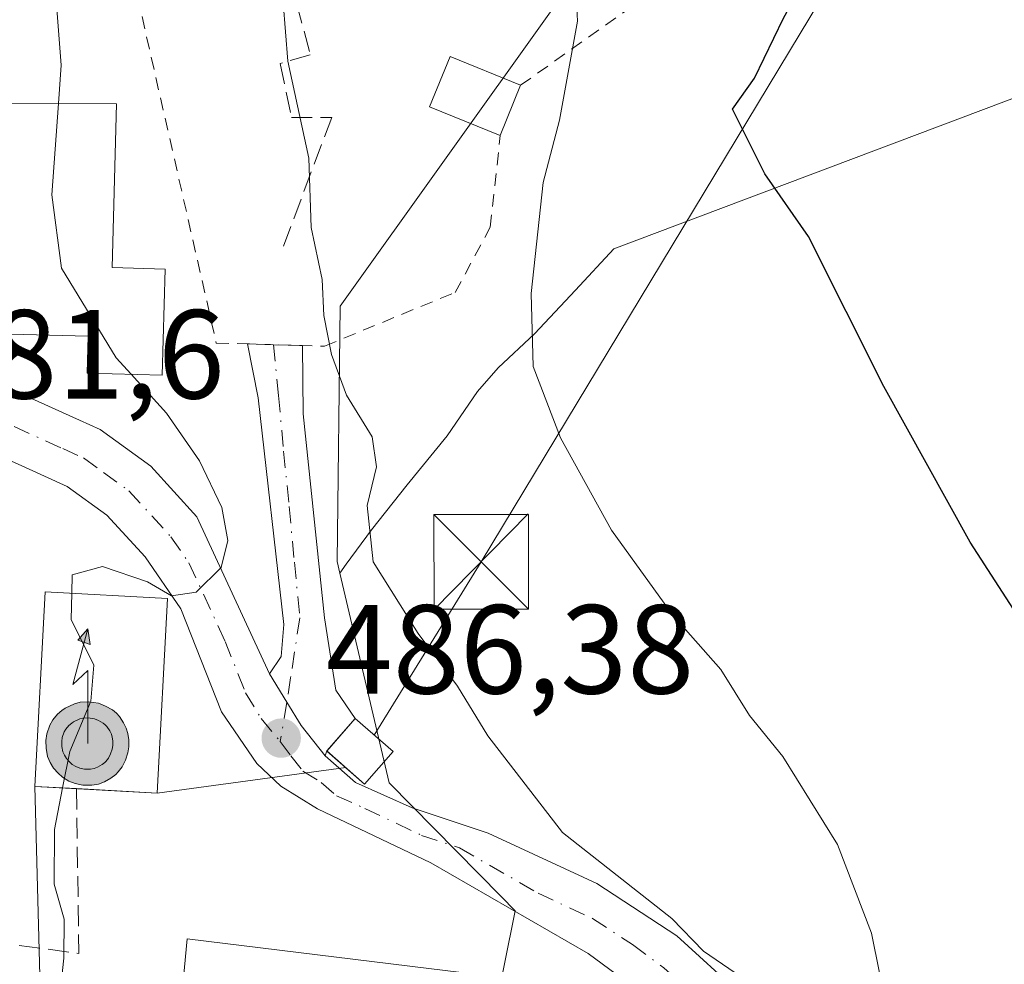
# Model space of a CAD drawing. Units: metres. Extents: x 603758 to 607204, y 4747722 to 4750088.
# Drawn here: x 606633 to 606711, y 4748621 to 4748696 of the extents above; entities that cross this region are included whole.
import ezdxf

# ---------------------------------------------------------------- set-up
doc = ezdxf.new("R2010")
doc.units = ezdxf.units.M
doc.header["$MEASUREMENT"] = 0
for name, pattern in [('DGN Style 2', [1.6480167562047852, 0.988810053722871, -0.6592067024819142]), ('DGN Style 3', [2.307223458686699, 1.648016756204785, -0.6592067024819142]), ('DGN Style 4', [2.6384748266838614, 1.318413404963828, -0.6592067024819142, 0.001648016756204785, -0.6592067024819142])]:
    doc.linetypes.add(name, pattern=pattern)
for name, color, linetype, lineweight in [('Alambrada', 7, 'DGN Style 2', 0), ('Antena puntual', 7, 'Continuous', 0), ('Arbolado forestal CxS', 92, 'Continuous', 0), ('Cultivos herbáceos CxS', 92, 'Continuous', 0), ('Curva de nivel maestra', 30, 'Continuous', 30), ('Curva de nivel normal', 30, 'Continuous', 0), ('Edificación Cxs', 1, 'Continuous', 13), ('Edificación ligera Cxs', 1, 'Continuous', 0), ('Edificación religiosa Cxs', 192, 'Continuous', 13), ('Instalación de energía eléctrica Cxs', 135, 'Continuous', 0), ('Municipio CxS', 4, 'Continuous', 0), ('Núcleo urbano CxS', 7, 'Continuous', 0), ('Obra de contención lineal', 1, 'DGN Style 3', 13), ('Pista pavimentada Cxs', 135, 'Continuous', 0), ('Pista pavimentada eje', 135, 'DGN Style 4', 0), ('Punto de cota en terreno', 7, 'Continuous', 0), ('Rótulo de punto de cota en terreno', 7, 'Continuous', 0), ('Tendido', 6, 'Continuous', 0), ('Torre de tendido puntual', 7, 'Continuous', 0), ('Vía urbana Cxs', 4, 'Continuous', 0), ('Vía urbana eje', 4, 'DGN Style 4', 0)]:
    doc.layers.add(name, color=color, linetype=linetype, lineweight=lineweight)
doc.styles.add('Style-Arial', font='txt')

# ---------------------------------------------------------------- blocks, each defined once
blk = doc.blocks.new('*U17')
at = {"layer": 'Cultivos herbáceos CxS', "color": 92, "linetype": 'Continuous', "lineweight": 0}
blk.add_polyline3d([(606668.5739000002, 4748608.974300001, 486.5687000000034), (606671.8998999996, 4748625.473300001, 487.4214999999967), (606670.7852999996, 4748626.6043, 487.3218999999954), (606661.9178999999, 4748635.602299999, 486.6524999999965), (606658.0153000001, 4748652.210100001, 487.9639000000025), (606658.5301000001, 4748652.916300001, 488.2872000000062), (606660.5105, 4748655.645099999, 489.260500000004), (606663.3378999997, 4748659.204299999, 490.2465999999986), (606666.5199999996, 4748663.0701, 491.6457999999984), (606668.9162, 4748666.5891, 492.7906999999978), (606670.5318999998, 4748668.452099999, 493.442200000005), (606673.4149000002, 4748671.1469, 494.3099999999977), (606676.6731000004, 4748674.607100001, 495.3383999999933), (606679.6924999999, 4748677.875299999, 496.1257999999943), (606724.2609000001, 4748694.672499999, 507.3377999999939)], dxfattribs=at)
blk = doc.blocks.new('5PATER')
at = {"layer": 'Punto de cota en terreno', "linetype": 'Continuous', "lineweight": 0}
h = blk.add_hatch(color=51, dxfattribs=at)
edge = h.paths.add_edge_path()
edge.add_ellipse((0, 0), major_axis=(-0.1095731443231308, -0.1110710700762829), ratio=0.9994222409660322, start_angle=0, end_angle=360)
blk = doc.blocks.new('5TTEND')
at = {"layer": 'Municipio CxS', "color": 7, "linetype": 'Continuous', "lineweight": 0}
for p, q in [((-0.375, 0.3754), (0.375, -0.3746)), ((0.3720000000000001, 0.3784000000000001), (-0.3720000000000001, -0.3776))]:
    blk.add_line(p, q, dxfattribs=at)
at = {"layer": 'Municipio CxS', "color": 7, "linetype": 'Continuous', "lineweight": 0, "flags": 128}
blk.add_lwpolyline([(-0.375, -0.3746), (0.375, -0.3746), (0.375, 0.3754), (-0.375, 0.3754), (-0.3720000000000001, -0.3776)], dxfattribs=at)
blk = doc.blocks.new('5ANTEN')
at = {"layer": 'Pista pavimentada Cxs', "linetype": 'Continuous', "lineweight": 0, "extrusion": (0, 0, -1)}
blk.add_hatch(color=5, dxfattribs=at).paths.add_polyline_path([(-0.0254, 0.7572), (-0.0074, 0.8788), (0.0718, 0.7896000000000001)])
at = {"layer": 'Pista pavimentada Cxs', "linetype": 'Continuous', "lineweight": 0}
for points in [[(0.039, -0.3583), (-0.0328, -0.3574), (-0.09210000000000002, -0.3441000000000001), (-0.1438, -0.3251), (-0.1919, -0.2949), (-0.2269, -0.263), (-0.2647, -0.2219), (-0.2906, -0.178), (-0.3112, -0.1303), (-0.3232, -0.064), (-0.3252, -0.0046), (-0.3178, 0.0489), (-0.2941, 0.1163), (-0.2696, 0.1597), (-0.2321, 0.2034), (-0.1989, 0.2326), (-0.171, 0.2528), (-0.099, 0.2862), (-0.0524, 0.2994), (0.0124, 0.3021), (0.0915, 0.2914), (0.1483, 0.269), (0.2024, 0.2377), (0.2338, 0.2116), (0.2578, 0.185), (0.291, 0.1357), (0.312, 0.0935), (0.3246, 0.05110000000000001), (0.3333, 0.0027), (0.3324, -0.0536), (0.3246, -0.1024), (0.305, -0.1598), (0.2789, -0.2113), (0.2476, -0.2515), (0.229, -0.2727), (0.1906, -0.3008), (0.1399, -0.3302), (0.0916, -0.3488000000000001)], [(0.0285, -0.2317), (-0.018, -0.2311), (-0.0563, -0.2225), (-0.0877, -0.2109), (-0.1151, -0.1938), (-0.1376, -0.1733), (-0.1625, -0.1461), (-0.1776, -0.1206), (-0.1893, -0.0935), (-0.1971, -0.0505), (-0.1984, -0.0112), (-0.1942, 0.019), (-0.1785, 0.06380000000000001), (-0.1655, 0.0867), (-0.1419, 0.1143), (-0.1199, 0.1337), (-0.1067, 0.1432), (-0.0549, 0.1672), (-0.0323, 0.1736), (0.006500000000000001, 0.1753), (0.0594, 0.1681), (0.0931, 0.1548), (0.1298, 0.1336), (0.146, 0.1201), (0.1579, 0.1069), (0.1815, 0.0719), (0.1939, 0.047), (0.2013, 0.0218), (0.2066, -0.0076), (0.2061, -0.0426), (0.2014, -0.0718), (0.1882, -0.1105), (0.1716, -0.1432), (0.1501, -0.1709), (0.1431, -0.1788), (0.1213, -0.1948), (0.08510000000000001, -0.2158), (0.0573, -0.2265)]]:
    blk.add_hatch(color=5, dxfattribs=at).paths.add_polyline_path(points)
at = {"layer": 'Pista pavimentada Cxs', "color": 7, "linetype": 'Continuous', "lineweight": 0, "elevation": 0.05, "flags": 128}
blk.add_lwpolyline([(0.007, -0.0288), (0.0074, 0.5504), (-0.1102, 0.4384), (0.0074, 0.8788)], dxfattribs=at)
at = {"layer": 'Pista pavimentada Cxs', "color": 7, "linetype": 'Continuous', "lineweight": 0, "flags": 128}
for points in [[(-0.2321, 0.2034), (-0.2696, 0.1597), (-0.2941, 0.1163), (-0.3178, 0.0489), (-0.3252, -0.0046), (-0.3232, -0.064), (-0.3112, -0.1303), (-0.2906, -0.178), (-0.2647, -0.2219), (-0.2269, -0.263), (-0.1919, -0.2949), (-0.1438, -0.3251), (-0.09210000000000002, -0.3441000000000001), (-0.0328, -0.3574), (0.039, -0.3583), (0.0916, -0.3488000000000001), (0.1399, -0.3302), (0.1906, -0.3008), (0.229, -0.2727), (0.2476, -0.2515), (0.2789, -0.2113), (0.305, -0.1598), (0.3246, -0.1024), (0.3324, -0.0536), (0.3333, 0.0027), (0.3246, 0.05110000000000001), (0.312, 0.0935), (0.291, 0.1357), (0.2578, 0.185), (0.2338, 0.2116), (0.2024, 0.2377), (0.1483, 0.269), (0.0915, 0.2914), (0.0124, 0.3021), (-0.0524, 0.2994), (-0.099, 0.2862), (-0.171, 0.2528), (-0.1989, 0.2326)], [(-0.1419, 0.1143), (-0.1655, 0.0867), (-0.1785, 0.06380000000000001), (-0.1942, 0.019), (-0.1984, -0.0112), (-0.1971, -0.0505), (-0.1893, -0.0935), (-0.1776, -0.1206), (-0.1625, -0.1461), (-0.1376, -0.1733), (-0.1151, -0.1938), (-0.0877, -0.2109), (-0.0563, -0.2225), (-0.018, -0.2311), (0.0285, -0.2317), (0.0573, -0.2265), (0.08510000000000001, -0.2158), (0.1213, -0.1948), (0.1431, -0.1788), (0.1501, -0.1709), (0.1716, -0.1432), (0.1882, -0.1105), (0.2014, -0.0718), (0.2061, -0.0426), (0.2066, -0.0076), (0.2013, 0.0218), (0.1939, 0.047), (0.1815, 0.0719), (0.1579, 0.1069), (0.146, 0.1201), (0.1298, 0.1336), (0.0931, 0.1548), (0.0594, 0.1681), (0.006500000000000001, 0.1753), (-0.0323, 0.1736), (-0.0549, 0.1672), (-0.1067, 0.1432), (-0.1199, 0.1337)]]:
    blk.add_lwpolyline(points, close=True, dxfattribs=at)
at = {"layer": 'Pista pavimentada Cxs', "color": 7, "linetype": 'Continuous', "lineweight": 0}
blk.add_3dface([(0.0074, 0.8788, 0.05), (0.0254, 0.7572, 0.05), (-0.0718, 0.7896000000000001, 0.05)], dxfattribs=at)

msp = doc.modelspace()

# ---------------------------------------------------------------- linework, layer by layer
at = {"layer": 'Alambrada', "color": 7, "linetype": 'DGN Style 2', "lineweight": 0}
msp.add_polyline3d([(606672.3201000001, 4748690.8201, 495.2885999999999), (606685.8601000002, 4748700.4001, 501.9339999999939), (606697.3800999997, 4748714.4901, 503.7026999999944), (606700.1601, 4748722.4301, 504.3986000000005), (606699.7600999996, 4748730.670100001, 502.2158999999957), (606645.2600999996, 4748722.640100001, 490.6444000000047), (606640.9001000002, 4748702.6801, 491.3459000000003), (606648.2401000002, 4748670.420100001, 490.337400000004), (606656.8101000005, 4748670.170100001, 491.1662999999971), (606667.1401000004, 4748674.4301, 494.349000000002), (606669.9200999998, 4748679.590100001, 494.9839999999967), (606670.7100999998, 4748686.840100001, 495.2155999999959)], dxfattribs=at)
at = {"layer": 'Arbolado forestal CxS', "color": 92, "linetype": 'Continuous', "lineweight": 0}
for points in [[(606724.2609000001, 4748694.672499999, 507.3377999999939), (606679.6924999999, 4748677.875299999, 496.1257999999943), (606676.6731000004, 4748674.607100001, 495.3383999999933), (606673.4149000002, 4748671.1469, 494.3099999999977), (606670.5318999998, 4748668.452099999, 493.442200000005), (606668.9162, 4748666.5891, 492.7906999999978), (606666.5199999996, 4748663.0701, 491.6457999999984), (606663.3378999997, 4748659.204299999, 490.2465999999986), (606660.5105, 4748655.645099999, 489.260500000004), (606658.5301000001, 4748652.916300001, 488.2872000000062), (606658.0153000001, 4748652.210100001, 487.9639000000025), (606657.8013000004, 4748653.121300001, 487.9924000000028), (606658.0346999997, 4748673.330900001, 489.9343999999983), (606674.6766999997, 4748696.628900001, 493.9134999999952), (606672.4606999997, 4748721.598300001, 492.7134999999981), (606669.4077000003, 4748726.8705, 491.4792000000016), (606666.3576999997, 4748732.1373, 490.7670999999973), (606661.9627, 4748739.7313, 489.9983000000066), (606673.0135000005, 4748804.259299999, 488.2167000000045), (606667.5975000003, 4748805.1875, 484.8665000000037), (606676.2011000002, 4748850.540100001, 485.1757999999973)], [(606667.5975000003, 4748805.1875, 484.8665000000037), (606673.0135000005, 4748804.259299999, 488.2167000000045), (606661.9627, 4748739.7313, 489.9983000000066), (606666.3576999997, 4748732.1373, 490.7670999999973), (606669.4077000003, 4748726.8705, 491.4792000000016), (606672.4606999997, 4748721.598300001, 492.7134999999981), (606674.6766999997, 4748696.628900001, 493.9134999999952), (606658.0346999997, 4748673.330900001, 489.9343999999983), (606657.8013000004, 4748653.121300001, 487.9924000000028), (606658.0153000001, 4748652.210100001, 487.9639000000025)], [(606724.2609000001, 4748694.672499999, 507.3377999999939), (606679.6924999999, 4748677.875299999, 496.1257999999943), (606676.6731000004, 4748674.607100001, 495.3383999999933), (606673.4149000002, 4748671.1469, 494.3099999999977), (606670.5318999998, 4748668.452099999, 493.442200000005), (606668.9162, 4748666.5891, 492.7906999999978), (606666.5199999996, 4748663.0701, 491.6457999999984), (606663.3378999997, 4748659.204299999, 490.2465999999986), (606660.5105, 4748655.645099999, 489.260500000004), (606658.5301000001, 4748652.916300001, 488.2872000000062), (606658.0153000001, 4748652.210100001, 487.9639000000025)]]:
    msp.add_polyline3d(points, dxfattribs=at)
at = {"layer": 'Cultivos herbáceos CxS', "color": 92, "linetype": 'Continuous', "lineweight": 0}
for points in [[(606724.2609000001, 4748694.672499999, 507.3377999999939), (606679.6924999999, 4748677.875299999, 496.1257999999943), (606676.6731000004, 4748674.607100001, 495.3383999999933), (606673.4149000002, 4748671.1469, 494.3099999999977), (606670.5318999998, 4748668.452099999, 493.442200000005), (606668.9162, 4748666.5891, 492.7906999999978), (606666.5199999996, 4748663.0701, 491.6457999999984), (606663.3378999997, 4748659.204299999, 490.2465999999986), (606660.5105, 4748655.645099999, 489.260500000004), (606658.5301000001, 4748652.916300001, 488.2872000000062), (606658.0153000001, 4748652.210100001, 487.9639000000025)], [(606658.0153000001, 4748652.210100001, 487.9639000000025), (606661.9178999999, 4748635.602299999, 486.6524999999965), (606670.7852999996, 4748626.6043, 487.3218999999954), (606671.8998999996, 4748625.473300001, 487.4214999999967), (606668.5739000002, 4748608.974300001, 486.5687000000034), (606681.1041000001, 4748585.508500001, 485.7618999999977), (606681.8038999997, 4748584.197899999, 485.7768000000069), (606680.9162999997, 4748569.7009, 483.4407999999967), (606680.6612999998, 4748565.536499999, 482.934699999998), (606679.4448999995, 4748545.723900001, 482.1560999999929), (606679.2949000001, 4748543.2697, 481.9370000000054), (606678.6335000005, 4748532.4409, 481.8147000000026)]]:
    msp.add_polyline3d(points, dxfattribs=at)
at = {"layer": 'Curva de nivel maestra', "color": 30, "linetype": 'Continuous', "lineweight": 30, "elevation": 500, "flags": 128}
msp.add_lwpolyline([(606714.4100000003, 4748644.5801), (606707.9000000004, 4748654.670100001), (606701.0599999996, 4748666.9801), (606695.0999999996, 4748678.860099999), (606691.6399999997, 4748683.800100001), (606689.0999999996, 4748688.920100001), (606690.8200000003, 4748691.390100001), (606693.1100000005, 4748696.140100001), (606695.0999999996, 4748699.7401), (606696.5700000003, 4748704.4801), (606696.6799999997, 4748709.050100001), (606698.25, 4748715.170100001), (606699.0700000003, 4748723.1801), (606699.3600000005, 4748730.170100001), (606701.5800000001, 4748734.470100001), (606704.4900000002, 4748738.1601), (606706.7800000003, 4748746.0101), (606707.2699999996, 4748756.7401), (606706.8499999996, 4748765.4801), (606707.1699999999, 4748778.030099999), (606706.7599999999, 4748796.0001), (606707.8499999996, 4748810.390100001), (606708.0800000001, 4748816.800100001)], dxfattribs=at)
at = {"layer": 'Curva de nivel normal', "color": 30, "linetype": 'Continuous', "lineweight": 0, "flags": 128}
for points, elevation in [([(606668.5199999996, 4748814.869999999), (606665.5300000003, 4748801.699999999), (606662.7800000003, 4748784.92), (606660.8499999996, 4748775.57), (606659.2400000002, 4748770.09), (606656.7800000003, 4748760.119999999), (606646.0899999999, 4748730.130000001), (606640.1799999997, 4748719.390000001), (606636.6600000003, 4748710.720000001), (606635.1900000004, 4748702.390000001), (606635.9699999997, 4748692.4), (606635.7507999997, 4748689.364200001)], 485), ([(606655.3839999996, 4748701.963199999), (606654.5999999996, 4748700.640000001), (606653.54, 4748697.380000001), (606653.9100000003, 4748692.730000001), (606655.5599999996, 4748685.039999999), (606655.7400000002, 4748679.57), (606656.6200000001, 4748675.449999999), (606656.7599999999, 4748672.59), (606657.3600000005, 4748669.52), (606658.54, 4748666.289999999), (606660.5800000001, 4748663), (606660.9299999997, 4748660.609999999), (606660.1699999999, 4748657.560000001), (606660.6500000004, 4748653.100000001), (606664.2199999997, 4748647.439999999), (606667.3300000001, 4748643.25), (606669.7300000006, 4748639.32), (606675.6399999997, 4748631.680000001), (606684.2800000003, 4748624.869999999), (606686.7999999998, 4748622.289999999), (606689.7999999998, 4748620.220000001)], 490), ([(606700.7300000006, 4748620.560000001), (606700.0800000001, 4748623.699999999), (606697.3899999997, 4748630.730000001), (606693.0800000001, 4748637.699999999), (606690.4400000004, 4748640.930000001), (606688.1699999999, 4748644.58), (606684.3600000005, 4748648.880000001), (606679.5199999996, 4748655.600000001), (606675.4800000006, 4748662.91), (606673.3099999996, 4748668.560000001), (606673.1600000003, 4748674.33), (606674.1100000005, 4748683.119999999), (606675.4000000004, 4748688.050000001), (606676.8200000003, 4748695.890000001), (606676.5199999996, 4748701.730000001)], 495), ([(606635.7507999997, 4748689.364200001), (606635.2300000006, 4748682.15), (606635.9800000006, 4748676.34), (606640.3200000003, 4748669.25), (606641.5050999997, 4748667.9461)], 485), ([(606641.5050999997, 4748667.9461), (606644.3099999996, 4748664.859999999), (606646.9199999999, 4748661.100000001), (606648.6799999997, 4748657.390000001), (606649.1600000003, 4748654.800000001), (606648.6200000001, 4748652.66), (606646.6399999997, 4748650.699999999), (606644.7000000002, 4748650.42), (606642.7999999998, 4748651.529999999), (606639.2300000006, 4748652.74), (606636.8399999999, 4748652.07), (606636.8113000002, 4748650.617000001)], 485), ([(606636.8113000002, 4748650.617000001), (606636.7699999996, 4748648.529999999), (606638.54, 4748644.930000001), (606638.3200000003, 4748642.07), (606636.6500000004, 4748638.09), (606636.0805000003, 4748635.209799999)], 485), ([(606635.4900000002, 4748615.4), (606636.1699999999, 4748621.730000001), (606636.2100000001, 4748624.83), (606635.4000000004, 4748627.58), (606635.4299999997, 4748631.92), (606636.0805000003, 4748635.209799999)], 485)]:
    msp.add_lwpolyline(points, dxfattribs=dict(at, elevation=elevation))
at = {"layer": 'Edificación Cxs', "color": 1, "linetype": 'Continuous', "lineweight": 13, "extrusion": (-0.00637531611116928, -0.01576009820990356, 0.9998554768809825), "elevation": -78212.34449043077, "flags": 128}
msp.add_lwpolyline([(-1218369.489692487, 4628992.835374029), (-1218369.489692487, 4628988.54144471)], dxfattribs=at)
at = {"layer": 'Edificación Cxs', "color": 1, "linetype": 'Continuous', "lineweight": 13, "elevation": 490.1347999999999, "flags": 128}
msp.add_lwpolyline([(606644.1901000004, 4748676.270099999), (606643.9600999998, 4748667.880100001), (606638.0201000003, 4748668.040100001), (606638.1001000004, 4748670.960100001), (606628.8800999997, 4748671.210100001), (606629.3800999997, 4748689.370100001), (606640.3501000004, 4748689.360099999), (606640.0000999998, 4748676.390100001)], close=True, dxfattribs=at)
at = {"layer": 'Edificación Cxs', "color": 1, "linetype": 'Continuous', "lineweight": 13, "extrusion": (0.1270345622906222, 0.05996435724409325, 0.9900840852391947), "elevation": 362296.2105879848, "flags": 128}
msp.add_lwpolyline([(4035320.590993786, -2550024.63559498), (4035307.009796248, -2550017.233618388), (4035310.043611661, -2550011.56859341)], dxfattribs=at)
at = {"layer": 'Edificación Cxs', "color": 1, "linetype": 'Continuous', "lineweight": 13}
for points in [[(606670.7100999998, 4748686.840100001, 495.2155999999959), (606665.1201, 4748689.110099999, 494.3503999999957), (606666.7500999998, 4748693.090100001, 493.7160000000004), (606672.3201000001, 4748690.8201, 495.2885999999999)], [(606644.1901000004, 4748676.270099999, 490.1347999999998), (606643.9600999998, 4748667.880100001, 488.2538000000059), (606638.0201000003, 4748668.040100001, 486.3938999999955), (606638.1001000004, 4748670.960100001, 488.2874000000011), (606628.8800999997, 4748671.210100001, 484.6143000000012), (606629.3800999997, 4748689.370100001, 484.9284999999945), (606640.3501000004, 4748689.360099999, 490.125), (606640.0000999998, 4748676.390100001, 489.5111999999936), (606644.1901000004, 4748676.270099999, 490.1347999999998)], [(606637.1829000004, 4748635.1494, 488.3090999999986), (606633.8901000004, 4748635.3301, 486.5676999999997), (606634.7100999998, 4748650.7301, 484.7948999999935), (606644.3800999997, 4748650.210100001, 486.4734999999928)]]:
    msp.add_polyline3d(points, dxfattribs=at)
for points in [[(606672.3201000001, 4748690.8201, 495.2885999999999), (606670.7100999998, 4748686.840100001, 495.2885999999999), (606665.1201, 4748689.110099999, 495.2885999999999), (606666.7500999998, 4748693.090100001, 495.2885999999999)], [(606644.3800999997, 4748650.210100001, 487.513300000006), (606643.5500999996, 4748634.800100001, 487.513300000006), (606633.8901000004, 4748635.3301, 487.513300000006), (606634.7100999998, 4748650.7301, 487.513300000006)]]:
    msp.add_3dface(points, dxfattribs=at)
at = {"layer": 'Edificación ligera Cxs', "color": 1, "linetype": 'Continuous', "lineweight": 0}
msp.add_polyline3d([(606662.2301000003, 4748638.0801, 489.2007000000012), (606659.9801000003, 4748635.5101, 488.148199999996), (606656.9801000003, 4748638.130100001, 488.2320999999939), (606659.2301000003, 4748640.710100001, 487.9790999999968), (606662.2301000003, 4748638.0801, 489.2007000000012)], dxfattribs=at)
msp.add_3dface([(606662.2301000003, 4748638.0801, 489.2007000000012), (606659.9801000003, 4748635.5101, 489.2007000000012), (606656.9801000003, 4748638.130100001, 489.2007000000012), (606659.2301000003, 4748640.710100001, 489.2007000000012)], dxfattribs=at)
at = {"layer": 'Edificación religiosa Cxs', "color": 192, "linetype": 'Continuous', "lineweight": 13}
msp.add_polyline3d([(606669.3501000004, 4748620.390100001, 488.6897000000026), (606668.0601000005, 4748610.960100001, 489.7991999999941), (606645.0401, 4748613.7401, 489.7361999999994), (606645.9301000005, 4748623.270099999, 489.0944000000018), (606669.3501000004, 4748620.390100001, 488.6897000000026)], dxfattribs=at)
msp.add_3dface([(606669.3501000004, 4748620.390100001, 489.7991999999941), (606668.0601000005, 4748610.960100001, 489.7991999999941), (606645.0401, 4748613.7401, 489.7991999999941), (606645.9301000005, 4748623.270099999, 489.7991999999941)], dxfattribs=at)
at = {"layer": 'Instalación de energía eléctrica Cxs', "color": 135, "linetype": 'Continuous', "lineweight": 0, "extrusion": (0.04844325909700792, 0.05554827043123575, 0.9972801212799534), "elevation": 293653.9804687659, "flags": 128}
msp.add_lwpolyline([(2663889.532071281, -3966743.868866525), (2663889.532071281, -3966747.30149074)], dxfattribs=at)
at = {"layer": 'Instalación de energía eléctrica Cxs', "color": 135, "linetype": 'Continuous', "lineweight": 0, "extrusion": (-0.2201565169211663, 0.1930038798902111, 0.956180218580402), "elevation": 783412.6941595157, "flags": 128}
msp.add_lwpolyline([(-3970683.768945382, -2556865.113937689), (-3970683.768945383, -2556860.94150356)], dxfattribs=at)
at = {"layer": 'Instalación de energía eléctrica Cxs', "color": 135, "linetype": 'Continuous', "lineweight": 0, "extrusion": (-0.178516069201061, -0.2350043329729127, 0.9554606096124312), "elevation": -1223782.06919483, "flags": 128}
msp.add_lwpolyline([(-2389343.836808171, 3963709.927977458), (-2389344.07391094, 3963706.361615371), (-2389348.047651876, 3963706.645907798)], dxfattribs=at)
at = {"layer": 'Instalación de energía eléctrica Cxs', "color": 135, "linetype": 'Continuous', "lineweight": 0}
msp.add_3dface([(606662.2300000006, 4748638.08, 489.200800000006), (606659.9800000006, 4748635.51, 488.1481000000058), (606656.9800000006, 4748638.130000001, 488.2320999999939), (606659.2300000006, 4748640.710000001, 487.9790999999968)], dxfattribs=at)
at = {"layer": 'Núcleo urbano CxS', "color": 7, "linetype": 'Continuous', "lineweight": 0}
for points in [[(606667.5975000003, 4748805.1875, 484.8665000000037), (606673.0135000005, 4748804.259299999, 488.2167000000045), (606661.9627, 4748739.7313, 489.9983000000066), (606666.3576999997, 4748732.1373, 490.7670999999973), (606669.4077000003, 4748726.8705, 491.4792000000016), (606672.4606999997, 4748721.598300001, 492.7134999999981), (606674.6766999997, 4748696.628900001, 493.9134999999952), (606658.0346999997, 4748673.330900001, 489.9343999999983), (606657.8013000004, 4748653.121300001, 487.9924000000028), (606658.0153000001, 4748652.210100001, 487.9639000000025)], [(606674.6766999997, 4748696.628900001, 493.9134999999952), (606658.0346999997, 4748673.330900001, 489.9343999999983), (606657.8013000004, 4748653.121300001, 487.9924000000028), (606658.0153000001, 4748652.210100001, 487.9639000000025), (606661.9178999999, 4748635.602299999, 486.6524999999965), (606670.7852999996, 4748626.6043, 487.3218999999954), (606671.8998999996, 4748625.473300001, 487.4214999999967), (606668.5739000002, 4748608.974300001, 486.5687000000034)], [(606658.0153000001, 4748652.210100001, 487.9639000000025), (606661.9178999999, 4748635.602299999, 486.6524999999965), (606670.7852999996, 4748626.6043, 487.3218999999954), (606671.8998999996, 4748625.473300001, 487.4214999999967), (606668.5739000002, 4748608.974300001, 486.5687000000034), (606681.1041000001, 4748585.508500001, 485.7618999999977), (606681.8038999997, 4748584.197899999, 485.7768000000069), (606680.9162999997, 4748569.7009, 483.4407999999967), (606680.6612999998, 4748565.536499999, 482.934699999998), (606679.4448999995, 4748545.723900001, 482.1560999999929), (606679.2949000001, 4748543.2697, 481.9370000000054), (606678.6335000005, 4748532.4409, 481.8147000000026)]]:
    msp.add_polyline3d(points, dxfattribs=at)
at = {"layer": 'Obra de contención lineal', "color": 1, "linetype": 'DGN Style 3', "lineweight": 13, "extrusion": (-0.5565597577728778, 0.1485293190782234, 0.8174229489083084), "elevation": 368080.8567849554, "flags": 128}
msp.add_lwpolyline([(-4744483.631413775, -521475.067817227), (-4744471.077208457, -521470.7474421724), (-4744469.495090625, -521485.8184977581)], dxfattribs=at)
at = {"layer": 'Obra de contención lineal', "color": 1, "linetype": 'DGN Style 3', "lineweight": 13}
msp.add_polyline3d([(606650.8201000001, 4748705.2501, 492.7988000000041), (606651.4200999998, 4748701.380100001, 491.876099999994), (606653.4001000002, 4748701.780099999, 493.4311000000016), (606655.6801000005, 4748693.2401, 492.3508000000002), (606653.3000999996, 4748692.540100001, 490.7333999999974), (606654.1901000004, 4748688.280099999, 492.4033999999957), (606657.3701, 4748688.280099999, 495.8806000000041), (606653.4001000002, 4748677.6601, 490.4064999999973)], dxfattribs=at)
at = {"layer": 'Pista pavimentada Cxs', "color": 135, "linetype": 'Continuous', "lineweight": 0}
for points in [[(606625.9301000005, 4748669.690099999, 482.4799999999959), (606630.8501000004, 4748667.270099999, 483.0215000000026), (606639.0401, 4748663.5701, 484.0896000000066), (606643.0500999996, 4748660.670100001, 484.2309999999998), (606646.7100999998, 4748656.670100001, 484.943299999999), (606652.4501, 4748644.2401, 486.2431999999972)], [(606630.8501000004, 4748667.270099999, 483.0215000000026), (606639.0401, 4748663.5701, 484.0896000000066), (606643.0500999996, 4748660.670100001, 484.2309999999998), (606646.7100999998, 4748656.670100001, 484.943299999999), (606652.4501, 4748644.2401, 486.2431999999972), (606653.8176999995, 4748641.997099999, 486.4471000000049), (606654.9501, 4748640.140100001, 486.9777000000031), (606656.8501000004, 4748637.7401, 488.2881999999955), (606659.2500999998, 4748635.640100001, 488.1224999999977), (606663.7500999998, 4748633.640100001, 487.6491999999998), (606669.7500999998, 4748631.640100001, 488.991200000004), (606678.3501000004, 4748627.640100001, 490.6708000000072), (606684.6801000005, 4748623.5001, 493.5124999999971), (606689.7600999996, 4748618.870100001, 491.877999999997)], [(606682.6101000002, 4748618.460100001, 489.2559000000037), (606677.6700999998, 4748622.110099999, 488.2595000000001), (606665.2100999998, 4748629.270099999, 487.0672999999952), (606656.2500999998, 4748633.540100001, 486.8448000000063), (606653.3501000004, 4748635.340100001, 486.4593000000023), (606651.4401000004, 4748637.140100001, 486.257700000002), (606648.6501000002, 4748641.2401, 486.3972000000067), (606645.4401000004, 4748649.370100001, 486.5280000000057), (606642.6001000004, 4748653.4901, 484.9713000000047), (606639.5900999998, 4748656.790100001, 483.7220999999991), (606636.4301000005, 4748659.0701, 483.023000000001), (606633.1401000004, 4748660.5601, 482.3125), (606628.6401000004, 4748662.590100001, 481.7394000000059), (606625.1401000004, 4748664.3101, 481.6330000000017)], [(606682.6101000002, 4748618.460100001, 489.2559000000037), (606677.6700999998, 4748622.110099999, 488.2595000000001), (606665.2100999998, 4748629.270099999, 487.0672999999952), (606656.2500999998, 4748633.540100001, 486.8448000000063), (606653.3501000004, 4748635.340100001, 486.4593000000023), (606651.4401000004, 4748637.140100001, 486.257700000002), (606648.6501000002, 4748641.2401, 486.3972000000067), (606645.4401000004, 4748649.370100001, 486.5280000000057), (606642.6001000004, 4748653.4901, 484.9713000000047), (606639.5900999998, 4748656.790100001, 483.7220999999991), (606636.4301000005, 4748659.0701, 483.023000000001), (606633.1401000004, 4748660.5601, 482.3125), (606628.6401000004, 4748662.590100001, 481.7394000000059)], [(606652.4501, 4748644.2401, 486.2431999999972), (606653.8178000003, 4748641.997099999, 486.4471000000049), (606654.9501, 4748640.140100001, 486.9777000000031), (606656.8501000004, 4748637.7401, 488.2881999999955)], [(606656.8501000004, 4748637.7401, 488.2881999999955), (606659.2500999998, 4748635.640100001, 488.1224999999977), (606663.7500999998, 4748633.640100001, 487.6491999999998), (606669.7500999998, 4748631.640100001, 488.991200000004), (606678.3501000004, 4748627.640100001, 490.6708000000072), (606684.6801000005, 4748623.5001, 493.5124999999971), (606689.7600999996, 4748618.870100001, 491.877999999997)]]:
    msp.add_polyline3d(points, dxfattribs=at)
at = {"layer": 'Pista pavimentada eje', "color": 135, "linetype": 'DGN Style 4', "lineweight": 0}
for points in [[(606622.4156999999, 4748668.534299999, 481.605899999995), (606629.7451, 4748664.9301, 482.2759999999981), (606636.0900999998, 4748662.065099999, 482.8997999999993), (606637.7351000002, 4748661.3201, 483.2418000000035), (606639.3151000004, 4748660.1801, 483.4766999999993), (606641.3201000001, 4748658.7301, 483.6625000000058), (606643.1501000002, 4748656.7301, 484.084600000002), (606644.6551000001, 4748655.0801, 484.7155000000057), (606646.0751, 4748653.020099999, 485.0026999999973), (606648.9451000001, 4748646.8051, 486.2284999999974), (606650.5500999996, 4748642.7401, 486.2902000000031), (606651.8000999996, 4748640.690099999, 486.2341000000015), (606653.3032999998, 4748638.875700001, 486.5274999999965)], [(606653.3032999998, 4748638.875700001, 486.5274999999965), (606654.1501000002, 4748637.7401, 486.9977000000072), (606655.1001000004, 4748636.540100001, 487.2863000000071), (606656.5500999996, 4748635.640100001, 487.5948000000063), (606657.7500999998, 4748634.590100001, 487.5236000000005), (606660.0000999998, 4748633.590100001, 487.311400000006), (606664.4801000003, 4748631.4551, 487.1828999999998), (606667.4801000003, 4748630.4551, 487.4287999999942), (606673.7100999998, 4748626.8751, 488.405899999998), (606678.0100999996, 4748624.8751, 489.3889000000054), (606681.1750999996, 4748622.8051, 490.8217000000004), (606683.6451000003, 4748620.9801, 491.4003999999986), (606686.1851000005, 4748618.665100001, 490.5583999999944), (606687.7851, 4748617.1951, 489.709600000002), (606688.9501, 4748615.765100001, 489.8218000000052), (606690.4266999997, 4748614.9301, 489.930600000007)]]:
    msp.add_polyline3d(points, dxfattribs=at)
at = {"layer": 'Tendido', "color": 6, "linetype": 'Continuous', "lineweight": 0, "extrusion": (-0.8580856460443345, 0.5123261806647135, 0.03479811285378009), "elevation": 1912302.424009867, "flags": 128}
msp.add_lwpolyline([(-4388318.802420347, -66075.39601394611), (-4388221.253681573, -66088.88898579893), (-4388205.140439909, -66095.9029337104)], dxfattribs=at)
at = {"layer": 'Tendido', "color": 6, "linetype": 'Continuous', "lineweight": 0, "extrusion": (-0.06668158446435553, -0.0090282159148546, 0.9977334602040356), "elevation": -82837.24507014034, "flags": 128}
msp.add_lwpolyline([(-4624307.361296171, 1235518.444983396), (-4624307.361296171, 1235503.346154567)], dxfattribs=at)
at = {"layer": 'Tendido', "color": 6, "linetype": 'Continuous', "lineweight": 0, "extrusion": (-0.0004463272353183725, 0.01692968299558472, 0.9998565830286202), "elevation": 80608.63149114214, "flags": 128}
msp.add_lwpolyline([(-731570.7780054228, -4730311.708221518), (-731570.7780054228, -4730273.758499378)], dxfattribs=at)
at = {"layer": 'Vía urbana Cxs', "color": 4, "linetype": 'Continuous', "lineweight": 0, "extrusion": (0.02868015810133046, 0.999577800598694, 0.004655006075221894), "elevation": 4764066.583987842, "flags": 128}
msp.add_lwpolyline([(-470207.0709911936, -21686.44835520698), (-470209.1179588468, -21686.25665312996), (-470211.4175377332, -21686.01015045921)], dxfattribs=at)
at = {"layer": 'Vía urbana Cxs', "color": 4, "linetype": 'Continuous', "lineweight": 0, "extrusion": (0.04844325909700792, 0.05554827043123575, 0.9972801212799534), "elevation": 293653.9804687659, "flags": 128}
msp.add_lwpolyline([(2663889.532071281, -3966747.30149074), (2663889.532071281, -3966743.868866525)], dxfattribs=at)
at = {"layer": 'Vía urbana Cxs', "color": 4, "linetype": 'Continuous', "lineweight": 0, "extrusion": (0.04275755521933742, 0.1282726660030466, 0.9908167916563265), "elevation": 635543.3907203769, "flags": 128}
msp.add_lwpolyline([(926125.8790471612, -4653597.799035177), (926125.8790471612, -4653597.384128909)], dxfattribs=at)
at = {"layer": 'Vía urbana Cxs', "color": 4, "linetype": 'Continuous', "lineweight": 0}
msp.add_polyline3d([(606656.8501000004, 4748637.7401, 488.2881999999955), (606654.9501, 4748640.140100001, 486.9777000000031), (606653.8176999995, 4748641.997099999, 486.4471000000049), (606652.4501, 4748644.2401, 486.2431999999972), (606653.3652999997, 4748645.6033, 486.4559000000008), (606653.5768999998, 4748648.143300001, 486.6686999999947), (606651.5661000004, 4748666.0821, 490.2896000000038), (606650.7204, 4748670.3477, 490.545499999993), (606652.7664999999, 4748670.288100001, 490.7372000000032), (606655.0651000004, 4748670.221000001, 490.983699999997), (606655.1114999996, 4748664.812100001, 490.2249000000011), (606656.8049, 4748648.672499999, 487.5197000000044), (606657.7044000002, 4748642.9575, 487.0921999999992), (606659.2301000003, 4748640.710100001, 487.9790999999968), (606656.9801000003, 4748638.130100001, 488.2320999999939)], close=True, dxfattribs=at)
for points in [[(606652.4501, 4748644.2401, 486.2431999999972), (606653.3652999997, 4748645.6033, 486.4559000000008), (606653.5768999998, 4748648.143300001, 486.6686999999947), (606651.5661000004, 4748666.0821, 490.2896000000038), (606650.7204, 4748670.3477, 490.545499999993)], [(606655.0651000004, 4748670.221000001, 490.983699999997), (606655.1114999996, 4748664.812100001, 490.2249000000011), (606656.8049, 4748648.672499999, 487.5197000000044), (606657.7044000002, 4748642.9575, 487.0921999999992), (606659.2301000003, 4748640.710100001, 487.9790999999968)], [(606652.4501, 4748644.2401, 486.2431999999972), (606653.8178000003, 4748641.997099999, 486.4471000000049), (606654.9501, 4748640.140100001, 486.9777000000031), (606656.8501000004, 4748637.7401, 488.2881999999955)]]:
    msp.add_polyline3d(points, dxfattribs=at)
at = {"layer": 'Vía urbana eje', "color": 4, "linetype": 'DGN Style 4', "lineweight": 0}
msp.add_polyline3d([(606652.7664999999, 4748670.288100001, 490.7372000000032), (606653.1601, 4748666.2601, 490.6760999999969), (606653.5701000001, 4748661.860099999, 489.0535999999993), (606654.0100999996, 4748657.470100001, 488.2099000000017), (606654.4200999998, 4748653.0801, 487.6024000000034), (606654.8501000004, 4748648.6801, 487.0491000000038), (606654.1201, 4748643.920100001, 486.5212999999931), (606653.8176999995, 4748641.997099999, 486.4471000000049), (606653.3032999998, 4748638.875700001, 486.5274999999965)], dxfattribs=at)

# ---------------------------------------------------------------- block references
at = {"layer": 'Antena puntual', "color": 7, "linetype": 'Continuous', "lineweight": 0, "xscale": 10, "yscale": 10, "zscale": 10}
msp.add_blockref('5ANTEN', (606638, 4748638.9998), dxfattribs=at)
at = {"layer": 'Cultivos herbáceos CxS', "color": 92, "linetype": 'Continuous', "lineweight": 0}
msp.add_blockref('*U17', (0, 0), dxfattribs=at)
at = {"layer": 'Punto de cota en terreno', "color": 7, "linetype": 'Continuous', "lineweight": 0, "xscale": 10, "yscale": 10, "zscale": 10}
msp.add_blockref('5PATER', (606653.3799999999, 4748639.15, 486.3800000000047), dxfattribs=at)
at = {"layer": 'Torre de tendido puntual', "color": 7, "linetype": 'Continuous', "lineweight": 0, "xscale": 10, "yscale": 10, "zscale": 10}
msp.add_blockref('5TTEND', (606669.1997999996, 4748653.104800001, 495.6524999999965), dxfattribs=at)

# ---------------------------------------------------------------- texts
at = {"layer": 'Rótulo de punto de cota en terreno', "color": 7, "linetype": 'Continuous', "lineweight": 0, "style": 'Style-Arial'}
for s, p in [('481,6', (606625.0577999996, 4748666.027799999)), ('486,38', (606656.9078000003, 4748642.677800001))]:
    msp.add_text(s, height=7.000000000000002, dxfattribs=at).set_placement(p)

doc.saveas('drawing.dxf')
